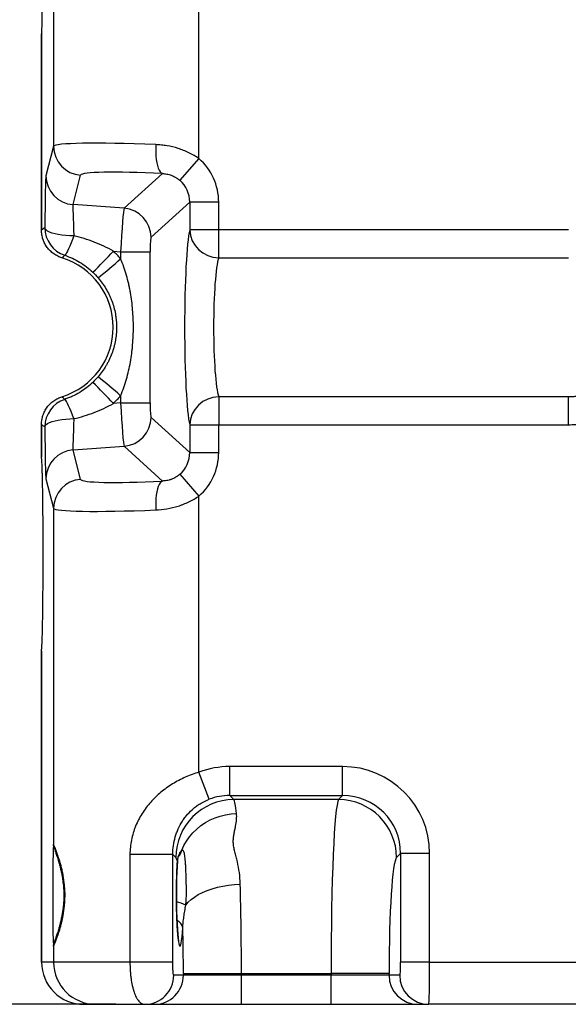
# Model space of a CAD drawing. Units: millimetres. Extents: x 100 to 8300, y 100 to 5840.
# Drawn here: x 3458 to 3836, y 2382 to 3060 of the extents above; entities that cross this region are included whole.
import ezdxf

# ---------------------------------------------------------------- set-up
doc = ezdxf.new("R2010")
doc.units = ezdxf.units.MM
doc.header["$LTSCALE"] = 20
doc.header["$PDSIZE"] = -1
doc.dimstyles.new('ISO-25', dxfattribs={"dimtxt": 2.5, "dimasz": 2.5, "dimexe": 1.25, "dimexo": 0.625, "dimtad": 1, "dimtxsty": 'Standard', "dimcen": 2.5, "dimadec": 0, "dimazin": 0, "dimtfac": 1, "dimtmove": 0, "dimatfit": 3, "dimfxl": 1, "dimarcsym": 0})

# ---------------------------------------------------------------- blocks, each defined once
blk = doc.blocks.new('*D3')
at = {"color": 0, "lineweight": -2, "transparency": 16777216}
for p, q in [((3843.39, 4347.09), (2886.79, 4347.09)), ((2906.79, 4227.09), (2906.79, 3430.07)), ((2906.79, 2502.09), (2906.79, 3299.11)), ((3490.54, 2382.09), (2886.79, 2382.09))]:
    blk.add_line(p, q, dxfattribs=at)
at = {"color": 0, "transparency": 16777216}
for points in [[(2886.79, 4227.09), (2926.79, 4227.09), (2906.79, 4347.09)], [(2886.79, 2502.09), (2926.79, 2502.09), (2906.79, 2382.09)]]:
    blk.add_solid(points, dxfattribs=at)
at = {"layer": 'Defpoints', "color": 0, "transparency": 16777216}
for p in [(2906.79, 4347.09), (3863.39, 4347.09), (3510.54, 2382.09)]:
    blk.add_point(p, dxfattribs=at)
at = {"color": 0, "transparency": 16777216, "insert": (2906.79, 3364.59), "char_height": 70, "attachment_point": 5}
blk.add_mtext('1965', dxfattribs=at)
blk = doc.blocks.new('*D4')
at = {"color": 0, "lineweight": -2, "transparency": 16777216}
for p, q in [((4097.38, 4451.13), (2571.26, 4451.13)), ((2591.26, 4331.13), (2591.26, 3482.09)), ((2591.26, 2502.09), (2591.26, 3351.13)), ((3524.26, 2382.09), (2571.26, 2382.09))]:
    blk.add_line(p, q, dxfattribs=at)
at = {"color": 0, "transparency": 16777216}
for points in [[(2571.26, 4331.13), (2611.26, 4331.13), (2591.26, 4451.13)], [(2571.26, 2502.09), (2611.26, 2502.09), (2591.26, 2382.09)]]:
    blk.add_solid(points, dxfattribs=at)
at = {"layer": 'Defpoints', "color": 0, "transparency": 16777216}
for p in [(2591.26, 4451.13), (4117.38, 4451.13), (3544.26, 2382.09)]:
    blk.add_point(p, dxfattribs=at)
at = {"color": 0, "transparency": 16777216, "insert": (2591.26, 3416.61), "char_height": 70, "attachment_point": 5}
blk.add_mtext('2069', dxfattribs=at)
blk = doc.blocks.new('*D5')
at = {"color": 0, "lineweight": -2, "transparency": 16777216}
for p, q in [((3411.42, 3755.12), (3173.11, 3755.12)), ((3193.11, 3635.12), (3193.11, 3164.04)), ((3193.11, 2502.09), (3193.11, 3033.08)), ((3524.26, 2382.09), (3173.11, 2382.09))]:
    blk.add_line(p, q, dxfattribs=at)
at = {"color": 0, "transparency": 16777216}
for points in [[(3173.11, 3635.12), (3213.11, 3635.12), (3193.11, 3755.12)], [(3173.11, 2502.09), (3213.11, 2502.09), (3193.11, 2382.09)]]:
    blk.add_solid(points, dxfattribs=at)
at = {"layer": 'Defpoints', "color": 0, "transparency": 16777216}
for p in [(3193.11, 3755.12), (3431.42, 3755.12), (3544.26, 2382.09)]:
    blk.add_point(p, dxfattribs=at)
at = {"color": 0, "transparency": 16777216, "insert": (3193.11, 3098.56), "char_height": 70, "attachment_point": 5}
blk.add_mtext('1373', dxfattribs=at)
blk = doc.blocks.new('FTE')
at = {"color": 7, "linetype": 'Continuous', "lineweight": 25}
for p, q in [((3581.52, 2964.22), (3581.52, 3235.96)), ((3481.54, 3227.92), (3481.54, 2972.66)), ((3473.22, 3049.56), (3473.22, 2914.96)), ((3473.22, 2914.96), (3473.22, 3049.56)), ((3481.54, 2972.66), (3476.3, 2952.43)), ((3581.52, 2964.22), (3568.39, 2949.25)), ((3494.88, 2932.53), (3500.12, 2952.76)), ((3556.35, 2953.9), (3530.07, 2929.98)), ((3530.07, 2929.98), (3494.88, 2932.53)), ((3548.6, 2910.08), (3575.13, 2934.23)), ((3595.09, 2934.23), (3575.13, 2934.23)), ((3575.13, 2934.23), (3575.13, 2915.17)), ((3595.09, 2915.17), (3595.09, 2934.23)), ((3473.22, 2914.96), (3473.22, 2914.96)), ((3595.09, 2915.17), (3575.13, 2915.17)), ((3835.68, 2915.17), (3595.09, 2915.17)), ((3595.09, 2896), (3595.09, 2915.17)), ((3487.31, 2895.86), (3487.31, 2895.86)), ((3522.64, 2900.47), (3527.65, 2900.11)), ((3527.65, 2900.11), (3547.95, 2900.11)), ((3527.65, 2900.11), (3527.65, 2895.21)), ((3547.95, 2796.07), (3547.95, 2900.11)), ((3595.09, 2896), (3835.68, 2896)), ((3487.31, 2800.32), (3487.31, 2800.32)), ((3527.65, 2800.97), (3527.65, 2796.07)), ((3595.09, 2800.17), (3595.09, 2781.01)), ((3835.58, 2800.17), (3595.09, 2800.17)), ((3835.58, 2800.17), (3835.58, 2781.01)), ((3527.65, 2796.07), (3522.64, 2795.71)), ((3527.65, 2796.07), (3547.95, 2796.07)), ((3575.13, 2761.95), (3548.6, 2786.1)), ((3473.22, 2781.21), (3473.22, 2759.22)), ((3473.22, 2759), (3473.22, 2781.21)), ((3473.22, 2781.21), (3473.22, 2781.21)), ((3575.13, 2781.01), (3595.09, 2781.01)), ((3575.13, 2781.01), (3575.13, 2761.95)), ((3595.09, 2761.95), (3595.09, 2781.01)), ((3595.09, 2781.01), (3835.58, 2781.01)), ((3494.88, 2763.65), (3530.07, 2766.2)), ((3530.07, 2766.2), (3556.35, 2742.28)), ((3500.12, 2743.42), (3494.88, 2763.65)), ((3575.13, 2761.95), (3595.09, 2761.95)), ((3568.39, 2746.92), (3581.52, 2731.96)), ((3476.3, 2743.74), (3481.54, 2723.51)), ((3581.52, 2541.86), (3581.52, 2731.96)), ((3481.54, 2723.51), (3481.54, 2492.05)), ((3473.22, 2411.09), (3473.22, 2625.17)), ((3473.22, 2624.95), (3473.22, 2411.09)), ((3588.57, 2523.23), (3581.52, 2541.86)), ((3680.34, 2545.74), (3602.74, 2545.74)), ((3602.74, 2525.79), (3602.74, 2545.74)), ((3680.34, 2525.79), (3680.34, 2545.74)), ((3602.74, 2525.79), (3680.34, 2525.79)), ((3605.52, 2523.01), (3602.74, 2525.79)), ((3677.55, 2523.01), (3605.52, 2523.01)), ((3680.34, 2525.79), (3677.55, 2523.01)), ((3563.51, 2485.21), (3534.07, 2485.21)), ((3534.07, 2485.21), (3534.07, 2411.09)), ((3563.51, 2411.09), (3563.51, 2485.21)), ((3563.51, 2485.21), (3565.62, 2483.1)), ((3717.46, 2483.1), (3720.24, 2485.88)), ((3740.19, 2485.88), (3720.24, 2485.88)), ((3720.24, 2485.88), (3720.24, 2411.09)), ((3740.19, 2411.09), (3740.19, 2485.88)), ((3481.54, 2422.12), (3481.54, 2411.09)), ((3481.54, 2411.09), (3473.22, 2411.09)), ((3473.22, 2411.09), (3473.22, 2411.09)), ((3534.07, 2411.09), (3481.54, 2411.09)), ((3563.51, 2411.09), (3534.07, 2411.09)), ((3740.19, 2411.09), (3720.24, 2411.09)), ((3740.19, 2411.09), (3872.5, 2411.09)), ((3570.82, 2402.09), (3564.21, 2402.09)), ((3570.82, 2403.3), (3570.82, 2402.09)), ((3570.82, 2403.3), (3610.73, 2403.3)), ((3610.73, 2402.09), (3570.82, 2402.09)), ((3610.73, 2403.3), (3672.35, 2403.3)), ((3610.73, 2402.09), (3610.73, 2403.3)), ((3610.73, 2382.09), (3610.73, 2402.09)), ((3672.35, 2402.09), (3610.73, 2402.09)), ((3712.25, 2403.3), (3672.35, 2403.3)), ((3672.35, 2403.3), (3672.35, 2402.09)), ((3712.25, 2402.09), (3672.35, 2402.09)), ((3672.35, 2382.09), (3672.35, 2402.09)), ((3712.25, 2402.09), (3712.25, 2403.3)), ((3719.61, 2402.09), (3712.25, 2402.09)), ((3502.22, 2382.09), (3510.53, 2382.09)), ((3510.53, 2382.09), (3544.26, 2382.09)), ((3544.26, 2382.09), (3550.87, 2382.09)), ((3550.87, 2382.09), (3610.73, 2382.09)), ((3610.73, 2382.09), (3672.35, 2382.09)), ((3672.35, 2382.09), (3732.2, 2382.09)), ((3732.2, 2382.09), (3739.56, 2382.09)), ((3872.5, 2382.09), (3739.56, 2382.09))]:
    blk.add_line(p, q, dxfattribs=at)
at = {"color": 8, "linetype": 'Continuous', "lineweight": 25}
blk.add_line((3566.67, 2480.6), (3566.67, 2479.97), dxfattribs=at)
at = {"color": 8, "linetype": 'Continuous', "lineweight": 25, "flags": 128}
for points in [[(3473.33, 3050.2), (3473.26, 3049.94), (3473.22, 3049.56)], [(3482.26, 2488.33), (3481.73, 2490.1), (3481.54, 2492.05)], [(3481.54, 2422.12), (3481.73, 2424.07), (3482.22, 2425.75)]]:
    blk.add_lwpolyline(points, dxfattribs=at)
at = {"color": 7, "linetype": 'Continuous', "lineweight": 25, "flags": 128}
for points in [[(3551.82, 2973.8), (3551.76, 2971.11), (3551.8, 2968.48), (3551.95, 2965.93), (3552.2, 2963.54), (3552.56, 2961.32), (3553.01, 2959.34), (3553.55, 2957.62), (3554.16, 2956.19), (3554.84, 2955.08), (3555.57, 2954.31), (3556.35, 2953.9)], [(3495.44, 2910.98), (3492.64, 2911.05), (3489.88, 2911.23), (3487.24, 2911.52), (3484.77, 2911.91), (3482.51, 2912.4), (3480.5, 2912.97), (3478.8, 2913.61), (3477.42, 2914.31), (3476.4, 2915.06), (3475.77, 2915.84), (3475.52, 2916.64)], [(3495.44, 2910.98), (3494.51, 2908.47), (3493.59, 2906.12), (3492.71, 2903.99), (3491.89, 2902.12), (3491.14, 2900.53), (3490.48, 2899.28), (3489.93, 2898.37), (3489.48, 2897.83), (3489.16, 2897.68)], [(3495.44, 2785.2), (3494.51, 2787.71), (3493.59, 2790.05), (3492.71, 2792.18), (3491.89, 2794.06), (3491.14, 2795.64), (3490.48, 2796.9), (3489.93, 2797.81), (3489.48, 2798.34), (3489.16, 2798.5)], [(3475.52, 2779.54), (3475.77, 2780.34), (3476.4, 2781.11), (3477.42, 2781.86), (3478.8, 2782.56), (3480.5, 2783.21), (3482.51, 2783.78), (3484.77, 2784.26), (3487.24, 2784.65), (3489.88, 2784.94), (3492.64, 2785.13), (3495.44, 2785.2)], [(3556.35, 2742.28), (3555.57, 2741.86), (3554.84, 2741.1), (3554.16, 2739.99), (3553.55, 2738.56), (3553.01, 2736.84), (3552.56, 2734.85), (3552.2, 2732.64), (3551.95, 2730.24), (3551.8, 2727.7), (3551.76, 2725.06), (3551.82, 2722.37)], [(3569.76, 2488.11), (3571.19, 2491.36), (3572.95, 2494.47), (3575.01, 2497.42), (3577.36, 2500.19), (3579.98, 2502.75), (3582.84, 2505.08), (3585.92, 2507.16), (3589.19, 2508.96), (3592.63, 2510.48), (3596.19, 2511.7), (3599.86, 2512.6), (3603.59, 2513.19), (3607.35, 2513.45)], [(3572.5, 2450.34), (3574.1, 2452.29), (3576.08, 2454.16), (3578.39, 2455.92), (3581.03, 2457.57), (3583.96, 2459.09), (3587.16, 2460.45), (3590.59, 2461.65), (3594.22, 2462.67), (3598, 2463.5), (3601.91, 2464.14), (3605.9, 2464.58), (3609.94, 2464.8)], [(3482.22, 2425.75), (3482.3, 2425.95), (3482.53, 2426.47)]]:
    blk.add_lwpolyline(points, dxfattribs=at)
at = {"color": 7, "linetype": 'Continuous', "lineweight": 25}
for centre, radius, start, end in [((3475.15, 3049.56), 1.93, 160.55701, 179.96667), ((3501.54, 2972.71), 20, 180.13954, 265.91635), ((3496.3, 2952.48), 20, 180.13954, 265.91635), ((3528.54, 2909.98), 20.06, 0.28761, 85.62759), ((3495.53, 2916.64), 20, 180.01369, 251.44166), ((3595.12, 2916), 20, 182.38592, 269.91331), ((3472.52, 2848.09), 50, 287.19623, 72.80377), ((3472.52, 2848.09), 50.01, 287.19623, 72.80377), ((3243.4, 3158.39), 380.13, 314.22241, 317.27329), ((3247.62, 3212.51), 423.21, 308.68605, 311.4296), ((3472.85, 2848.09), 72.27, 40.69008, 46.45156), ((3247.62, 2483.66), 423.21, 48.5704, 51.31395), ((3243.4, 2537.78), 380.13, 42.72671, 45.77759), ((3472.85, 2848.09), 72.27, 313.54844, 319.30992), ((3595.12, 2780.17), 20, 90.08669, 177.61408), ((3495.53, 2779.54), 20, 108.55834, 179.98631), ((3528.54, 2786.2), 20.06, 274.37241, 359.71239), ((3496.3, 2743.7), 20, 94.07266, 179.87145), ((3501.54, 2723.47), 20, 94.07266, 179.87145), ((3605.75, 2482.88), 40.13, 90.32587, 179.67413), ((3677.33, 2482.88), 40.13, 0.32587, 89.67413), ((3510.54, 2411.09), 29, 179.99564, 269.99564), ((3544.24, 2402.06), 19.97, 270.06333, 0.07641), ((3550.85, 2402.06), 19.97, 270.06333, 0.07641), ((3732.23, 2402.07), 19.98, 179.93684, 269.92342), ((3739.59, 2402.07), 19.98, 179.93684, 269.92342)]:
    blk.add_arc(centre, radius, start, end, dxfattribs=at)
at = {"color": 8, "linetype": 'Continuous', "lineweight": 25}
for centre, radius, start, end in [((3561.11, 2490.13), 8.88, 312.98362, 346.89377), ((3561.23, 2429.25), 23.91, 61.88384, 78.24196), ((3563.92, 2433.62), 6.56, 10.5957, 67.13169)]:
    blk.add_arc(centre, radius, start, end, dxfattribs=at)
at = {"color": 7, "linetype": 'Continuous', "lineweight": 25}
for centre, major_axis, ratio, start_param, end_param in [((3473.22, 3082.09), (0, 32.53), 0.017455, 3.213952, 6.213567), ((3581.52, 2966.86), (100, -5.72), 0.054741, 1.875467, 3.127271), ((3554.99, 2934.05), (-29.71, -27.05), 0.995558, 2.405256, 3.252849), ((3580.1, 2946.96), (80, -5.73), 0.068301, 1.877228, 3.129033), ((3476.36, 2902.41), (0, 50.13), 0.017407, 0.067118, 1.283178), ((3554.99, 2934.05), (14.99, 13.64), 0.986812, 5.546849, 6.394441), ((3496.36, 2902.41), (-1.45, 30.18), 0.017307, 0.066289, 1.282349), ((3528.7, 2900.07), (1.45, 29.97), 0.034929, 0.067536, 1.571214), ((3576.53, 2848.09), (0, 70), 0.069927, 0.289752, 2.851841), ((3548.65, 2900.07), (0, 10.03), 0.069668, 0.06331, 1.566989), ((3596.48, 2848.09), (0, 50), 0.097898, 0.289752, 2.851841), ((3528.7, 2796.11), (-1.45, 29.97), 0.034929, 1.570378, 3.074057), ((3548.65, 2796.11), (0, 10.03), 0.069668, 1.574604, 3.078282), ((3476.36, 2793.76), (0, 50.13), 0.017407, 1.858415, 3.074475), ((3496.36, 2793.76), (1.45, 30.18), 0.017307, 1.859244, 3.075304), ((3554.99, 2762.12), (14.99, -13.64), 0.986812, 6.171929, 7.019521), ((3554.99, 2762.12), (29.71, -27.05), 0.995558, 6.171929, 7.019521), ((3580.1, 2749.22), (80, 5.73), 0.068301, 3.154153, 4.405957), ((3581.52, 2729.31), (100, 5.72), 0.054741, 3.155914, 4.407718), ((3603.04, 2485.59), (42.63, -42.63), 0.995146, 2.358627, 2.719512), ((3680.04, 2485.59), (-42.63, -42.63), 0.995146, 2.358627, 3.924558), ((3603.04, 2485.59), (28.56, -28.56), 0.99035, 2.358627, 2.719512), ((3605.13, 2403.3), (0, 120), 0.046618, 5.875146, 6.213372), ((3677.95, 2403.3), (0, 120), 0.046618, 0.069813, 1.570796), ((3680.04, 2485.59), (28.56, 28.56), 0.99035, 5.50022, 7.06615), ((3481.51, 2457.09), (0, 35), 0.017455, 0.547989, 2.573898), ((3565.23, 2403.3), (0, 80), 0.069927, 6.022893, 6.213372), ((3568.48, 2457.09), (0, 35), 0.069927, 0.834052, 4.023189), ((3717.85, 2403.3), (0, 80), 0.069927, 0.069813, 1.570796), ((3605.13, 2403.3), (0, 120), 0.046618, 4.712389, 5.250535), ((3565.23, 2403.3), (0, 80), 0.069927, 4.712389, 5.117534), ((3502.22, 2411.09), (0, 29), 0.999963, 1.570796, 3.141593), ((3719.61, 2411.09), (0, 9), 0.069927, 3.141593, 4.712389), ((3739.56, 2411.09), (0, 29), 0.021701, 3.141593, 4.712389)]:
    blk.add_ellipse(centre, major_axis=major_axis, ratio=ratio, start_param=start_param, end_param=end_param, dxfattribs=at)
at = {"color": 8, "linetype": 'Continuous', "lineweight": 25}
for centre, major_axis, start_param, end_param in [((3473.22, 3082.09), (0, 32.53), 3.150214, 3.213952), ((3481.51, 2457.09), (0, 35), 6.238293, 6.831174), ((3481.51, 2457.09), (0, 35), 2.573898, 3.186485)]:
    blk.add_ellipse(centre, major_axis=major_axis, ratio=0.017455, start_param=start_param, end_param=end_param, dxfattribs=at)
at = {"color": 7, "linetype": 'Continuous', "lineweight": 25}
for points, knots in [([(3581.52, 2964.22), (3579.32, 2965.77), (3577.02, 2967.1), (3573.42, 2968.84), (3572.2, 2969.37), (3569.72, 2970.35), (3568.46, 2970.79), (3564.66, 2971.97), (3562.11, 2972.57), (3558.26, 2973.22), (3556.98, 2973.39), (3554.4, 2973.66), (3553.11, 2973.75), (3551.82, 2973.8)], [0, 0, 0, 0, 0.25, 0.25, 0.375, 0.375, 0.5, 0.5, 0.75, 0.75, 0.875, 0.875, 1, 1, 1, 1]), ([(3556.35, 2953.9), (3557.32, 2953.87), (3558.33, 2953.78), (3559.87, 2953.5), (3560.39, 2953.39), (3561.44, 2953.1), (3561.97, 2952.94), (3563.53, 2952.37), (3564.56, 2951.89), (3565.81, 2951.15), (3566.06, 2951), (3566.54, 2950.68), (3566.79, 2950.51), (3567.49, 2950), (3567.95, 2949.64), (3568.39, 2949.25)], [0, 0, 0, 0, 0.25, 0.25, 0.375, 0.375, 0.5, 0.5, 0.75, 0.75, 0.8125, 0.8125, 0.875, 0.875, 1, 1, 1, 1]), ([(3487.31, 2895.86), (3486.29, 2896.17), (3485.31, 2896.57), (3483.42, 2897.5), (3482.51, 2898.04), (3481.21, 2898.96), (3480.79, 2899.29), (3479.98, 2899.97), (3479.58, 2900.33), (3478.46, 2901.43), (3477.77, 2902.23), (3476.82, 2903.51), (3476.52, 2903.95), (3475.96, 2904.85), (3475.7, 2905.31), (3474.97, 2906.72), (3474.56, 2907.69), (3474.07, 2909.2), (3473.92, 2909.71), (3473.67, 2910.75), (3473.56, 2911.27), (3473.31, 2912.84), (3473.22, 2913.89), (3473.22, 2914.96)], [0, 0, 0, 0, 0.125, 0.125, 0.25, 0.25, 0.3125, 0.3125, 0.375, 0.375, 0.5, 0.5, 0.5625, 0.5625, 0.625, 0.625, 0.75, 0.75, 0.8125, 0.8125, 0.875, 0.875, 1, 1, 1, 1]), ([(3522.64, 2900.47), (3520.52, 2901.72), (3518.35, 2902.86), (3513.94, 2904.94), (3511.7, 2905.89), (3507.16, 2907.62), (3504.86, 2908.4), (3500.2, 2909.8), (3497.84, 2910.43), (3495.44, 2910.98)], [0, 0, 0, 0, 0.25, 0.25, 0.5, 0.5, 0.75, 0.75, 1, 1, 1, 1]), ([(3489.16, 2897.68), (3490.97, 2897.07), (3492.73, 2896.36), (3496.15, 2894.77), (3497.81, 2893.89), (3501.04, 2891.94), (3502.61, 2890.87), (3505.66, 2888.55), (3507.12, 2887.3), (3508.52, 2885.97)], [0, 0, 0, 0, 0.25, 0.25, 0.5, 0.5, 0.75, 0.75, 1, 1, 1, 1]), ([(3527.65, 2800.97), (3528.46, 2802.84), (3529.19, 2804.73), (3530.52, 2808.53), (3531.12, 2810.44), (3532.78, 2816.23), (3533.66, 2820.14), (3534.71, 2826.08), (3535.01, 2828.07), (3535.4, 2831.07), (3535.52, 2832.08), (3535.74, 2834.08), (3535.83, 2835.09), (3536.26, 2840.11), (3536.42, 2844.11), (3536.42, 2852.11), (3536.26, 2856.1), (3535.58, 2864.06), (3535.07, 2868.03), (3534.2, 2872.99), (3534.01, 2873.98), (3533.61, 2875.96), (3533.4, 2876.95), (3532.73, 2879.9), (3532.23, 2881.85), (3531.13, 2885.73), (3530.52, 2887.65), (3529.18, 2891.46), (3528.45, 2893.34), (3527.65, 2895.21)], [0, 0, 0, 0, 0.0625, 0.0625, 0.125, 0.125, 0.25, 0.25, 0.3125, 0.3125, 0.34375, 0.34375, 0.375, 0.375, 0.5, 0.5, 0.625, 0.625, 0.75, 0.75, 0.78125, 0.78125, 0.8125, 0.8125, 0.875, 0.875, 0.9375, 0.9375, 1, 1, 1, 1]), ([(3512.14, 2882.17), (3513.17, 2880.97), (3514.13, 2879.75), (3515.94, 2877.23), (3516.78, 2875.93), (3518.35, 2873.28), (3519.08, 2871.92), (3520.08, 2869.82), (3520.4, 2869.11), (3521.01, 2867.69), (3521.29, 2866.98), (3522.64, 2863.37), (3523.46, 2860.41), (3524.15, 2856.59), (3524.27, 2855.81), (3524.48, 2854.26), (3524.57, 2853.49), (3524.78, 2851.17), (3524.85, 2849.63), (3524.85, 2846.54), (3524.78, 2845), (3524.5, 2841.93), (3524.3, 2840.39), (3523.88, 2838.1), (3523.72, 2837.33), (3523.38, 2835.82), (3523.19, 2835.07), (3522.58, 2832.84), (3522.1, 2831.38), (3521.03, 2828.5), (3520.43, 2827.08), (3519.43, 2824.99), (3519.08, 2824.3), (3518.35, 2822.93), (3517.97, 2822.25), (3516.79, 2820.25), (3515.94, 2818.95), (3514.13, 2816.43), (3513.17, 2815.2), (3512.14, 2814.01)], [0, 0, 0, 0, 0.0625, 0.0625, 0.125, 0.125, 0.1875, 0.1875, 0.21875, 0.21875, 0.25, 0.25, 0.375, 0.375, 0.40625, 0.40625, 0.4375, 0.4375, 0.5, 0.5, 0.5625, 0.5625, 0.625, 0.625, 0.65625, 0.65625, 0.6875, 0.6875, 0.75, 0.75, 0.8125, 0.8125, 0.84375, 0.84375, 0.875, 0.875, 0.9375, 0.9375, 1, 1, 1, 1]), ([(3508.52, 2810.2), (3507.12, 2808.87), (3505.66, 2807.63), (3502.65, 2805.33), (3501.09, 2804.27), (3497.87, 2802.32), (3496.2, 2801.43), (3493.61, 2800.23), (3492.74, 2799.85), (3490.96, 2799.14), (3490.07, 2798.81), (3489.16, 2798.5)], [0, 0, 0, 0, 0.25, 0.25, 0.5, 0.5, 0.75, 0.75, 0.875, 0.875, 1, 1, 1, 1]), ([(3473.22, 2781.21), (3473.22, 2782.28), (3473.31, 2783.34), (3473.64, 2785.42), (3473.89, 2786.44), (3474.39, 2787.96), (3474.58, 2788.46), (3474.98, 2789.44), (3475.21, 2789.91), (3475.93, 2791.32), (3476.49, 2792.21), (3477.43, 2793.5), (3477.77, 2793.91), (3478.46, 2794.72), (3478.82, 2795.1), (3479.95, 2796.21), (3480.76, 2796.89), (3482.05, 2797.81), (3482.5, 2798.1), (3483.41, 2798.65), (3483.88, 2798.9), (3485.3, 2799.61), (3486.29, 2800), (3487.31, 2800.32)], [0, 0, 0, 0, 0.125, 0.125, 0.25, 0.25, 0.3125, 0.3125, 0.375, 0.375, 0.5, 0.5, 0.5625, 0.5625, 0.625, 0.625, 0.75, 0.75, 0.8125, 0.8125, 0.875, 0.875, 1, 1, 1, 1]), ([(3845.32, 2802.25), (3845.18, 2802.05), (3844.99, 2801.87), (3844.5, 2801.53), (3844.2, 2801.38), (3843.53, 2801.11), (3843.16, 2800.99), (3842.35, 2800.77), (3841.92, 2800.68), (3841.03, 2800.53), (3840.56, 2800.46), (3839.6, 2800.35), (3839.11, 2800.31), (3837.62, 2800.21), (3836.61, 2800.17), (3835.58, 2800.17)], [0, 0, 0, 0, 0.125, 0.125, 0.25, 0.25, 0.375, 0.375, 0.5, 0.5, 0.625, 0.625, 0.75, 0.75, 1, 1, 1, 1]), ([(3495.44, 2785.2), (3497.84, 2785.75), (3500.2, 2786.37), (3504.86, 2787.78), (3507.16, 2788.56), (3511.7, 2790.29), (3513.94, 2791.24), (3518.35, 2793.32), (3520.52, 2794.46), (3522.64, 2795.71)], [0, 0, 0, 0, 0.25, 0.25, 0.5, 0.5, 0.75, 0.75, 1, 1, 1, 1]), ([(3835.58, 2781.01), (3837.3, 2781.05), (3839.01, 2781.1), (3841.52, 2781.21), (3842.35, 2781.25), (3844.01, 2781.33), (3844.83, 2781.37), (3847.26, 2781.52), (3848.81, 2781.62), (3851.03, 2781.79), (3851.75, 2781.85), (3852.81, 2781.94), (3853.16, 2781.97), (3853.84, 2782.03), (3854.18, 2782.06), (3855.85, 2782.22), (3857.07, 2782.36), (3858.74, 2782.57), (3859.26, 2782.64), (3860.02, 2782.75), (3860.26, 2782.79), (3860.74, 2782.86), (3860.97, 2782.9), (3862.08, 2783.09), (3862.83, 2783.25), (3864.06, 2783.57), (3864.55, 2783.74), (3864.9, 2783.92)], [0, 0, 0, 0, 0.125, 0.125, 0.1875, 0.1875, 0.25, 0.25, 0.375, 0.375, 0.4375, 0.4375, 0.46875, 0.46875, 0.5, 0.5, 0.625, 0.625, 0.6875, 0.6875, 0.71875, 0.71875, 0.75, 0.75, 0.875, 0.875, 1, 1, 1, 1]), ([(3473.22, 2758.99), (3473.22, 2759.07), (3473.22, 2759.14), (3473.22, 2759.21), (3473.22, 2759.21), (3473.22, 2759.22), (3473.22, 2759.22)], [0.0000392205, 0.0000392205, 0.0000392205, 0.0000392205, 0.0004016022, 0.0004016022, 0.0004016022, 0.000428437, 0.000428437, 0.000428437, 0.000428437]), ([(3473.22, 2759.22), (3473.22, 2759.22), (3473.22, 2759.21), (3473.22, 2759.21), (3473.22, 2759.14), (3473.22, 2759.07), (3473.22, 2759)], [-0.0000268348, -0.0000268348, -0.0000268348, -0.0000268348, 0, 0, 0, 0.0003569132, 0.0003569132, 0.0003569132, 0.0003569132]), ([(3473.23, 2625.47), (3473.24, 2625.48), (3473.24, 2625.61), (3473.28, 2625.94), (3473.36, 2626.91), (3473.47, 2628.33), (3473.57, 2630.27), (3473.67, 2632.61), (3473.77, 2635.6), (3473.87, 2639.47), (3473.97, 2644.35), (3474.06, 2649.84), (3474.14, 2655.89), (3474.21, 2662.4), (3474.26, 2669.25), (3474.3, 2676.35), (3474.32, 2683.6), (3474.33, 2690.93), (3474.33, 2698.25), (3474.31, 2705.47), (3474.28, 2712.53), (3474.23, 2719.32), (3474.17, 2725.76), (3474.1, 2731.29), (3474.04, 2735.93), (3473.97, 2739.8), (3473.9, 2743.34), (3473.82, 2746.55), (3473.74, 2749.38), (3473.66, 2751.85), (3473.57, 2753.93), (3473.48, 2755.57), (3473.39, 2756.88), (3473.31, 2757.88), (3473.25, 2758.31), (3473.23, 2758.88), (3473.22, 2759)], [0, 0, 0, 0, 0.0003887, 0.0045507, 0.0360347, 0.0676175, 0.0991892, 0.1281509, 0.1571107, 0.1948434, 0.2326952, 0.2704209, 0.307841, 0.3453853, 0.3828028, 0.4193242, 0.4559638, 0.4924844, 0.5286809, 0.5649932, 0.6011902, 0.6373616, 0.6736476, 0.709821, 0.7367961, 0.7637716, 0.7907435, 0.8177159, 0.8446824, 0.8716498, 0.8986045, 0.9255618, 0.9490658, 0.977866, 0.9953254, 1, 1, 1, 1]), ([(3568.39, 2746.92), (3567.95, 2746.54), (3567.49, 2746.18), (3566.78, 2745.66), (3566.54, 2745.49), (3566.05, 2745.18), (3565.81, 2745.02), (3564.57, 2744.29), (3563.55, 2743.82), (3562.23, 2743.34), (3561.97, 2743.25), (3561.44, 2743.08), (3561.18, 2743), (3560.4, 2742.79), (3559.88, 2742.68), (3558.34, 2742.4), (3557.32, 2742.3), (3556.35, 2742.28)], [0, 0, 0, 0, 0.125, 0.125, 0.1875, 0.1875, 0.25, 0.25, 0.5, 0.5, 0.5625, 0.5625, 0.625, 0.625, 0.75, 0.75, 1, 1, 1, 1]), ([(3551.82, 2722.37), (3554.4, 2722.48), (3556.97, 2722.74), (3562.1, 2723.6), (3564.66, 2724.2), (3567.84, 2725.19), (3568.48, 2725.41), (3569.74, 2725.85), (3570.37, 2726.08), (3572.22, 2726.81), (3573.44, 2727.34), (3577.03, 2729.08), (3579.33, 2730.41), (3581.52, 2731.96)], [0, 0, 0, 0, 0.25, 0.25, 0.5, 0.5, 0.5625, 0.5625, 0.625, 0.625, 0.75, 0.75, 1, 1, 1, 1]), ([(3473.22, 2624.95), (3473.22, 2624.96), (3473.22, 2624.96), (3473.22, 2624.97), (3473.22, 2625.04), (3473.22, 2625.11), (3473.22, 2625.18)], [-0.0000268348, -0.0000268348, -0.0000268348, -0.0000268348, 0, 0, 0, 0.0003623817, 0.0003623817, 0.0003623817, 0.0003623817]), ([(3473.22, 2625.17), (3473.22, 2625.1), (3473.22, 2625.04), (3473.22, 2624.97), (3473.22, 2624.96), (3473.22, 2624.96), (3473.22, 2624.95)], [0.0000386669, 0.0000386669, 0.0000386669, 0.0000386669, 0.0003955801, 0.0003955801, 0.0003955801, 0.000422415, 0.000422415, 0.000422415, 0.000422415]), ([(3581.52, 2541.86), (3578.29, 2540.89), (3575.17, 2539.73), (3569.11, 2537.03), (3566.18, 2535.49), (3561.95, 2532.89), (3560.56, 2531.97), (3557.88, 2530.04), (3556.58, 2529.04), (3552.82, 2525.91), (3550.48, 2523.66), (3547.24, 2520.02), (3546.21, 2518.76), (3544.23, 2516.13), (3543.3, 2514.79), (3540.69, 2510.65), (3539.19, 2507.75), (3537.63, 2503.94), (3537.34, 2503.17), (3536.78, 2501.6), (3536.52, 2500.8), (3535.8, 2498.41), (3535.39, 2496.8), (3534.41, 2491.92), (3534.07, 2488.6), (3534.07, 2485.21)], [0, 0, 0, 0, 0.125, 0.125, 0.25, 0.25, 0.3125, 0.3125, 0.375, 0.375, 0.5, 0.5, 0.5625, 0.5625, 0.625, 0.625, 0.75, 0.75, 0.78125, 0.78125, 0.8125, 0.8125, 0.875, 0.875, 1, 1, 1, 1]), ([(3563.51, 2485.21), (3563.51, 2487.3), (3563.65, 2489.35), (3564.23, 2493.38), (3564.65, 2495.36), (3565.36, 2497.79), (3565.51, 2498.28), (3565.83, 2499.23), (3566, 2499.71), (3566.52, 2501.12), (3566.9, 2502.03), (3568.12, 2504.74), (3569.06, 2506.47), (3570.67, 2508.98), (3571.23, 2509.8), (3572.42, 2511.38), (3573.04, 2512.14), (3575, 2514.37), (3576.41, 2515.75), (3578.72, 2517.68), (3579.53, 2518.3), (3580.79, 2519.19), (3581.21, 2519.48), (3582.08, 2520.03), (3582.52, 2520.3), (3584.74, 2521.6), (3586.61, 2522.49), (3588.57, 2523.23)], [0, 0, 0, 0, 0.125, 0.125, 0.25, 0.25, 0.28125, 0.28125, 0.3125, 0.3125, 0.375, 0.375, 0.5, 0.5, 0.5625, 0.5625, 0.625, 0.625, 0.75, 0.75, 0.8125, 0.8125, 0.84375, 0.84375, 0.875, 0.875, 1, 1, 1, 1]), ([(3609.94, 2464.8), (3609.86, 2467.54), (3609.65, 2470.19), (3608.98, 2475.29), (3608.52, 2477.75), (3607.71, 2481.31), (3607.42, 2482.48), (3606.83, 2484.78), (3606.53, 2485.91), (3605.96, 2488.13), (3605.7, 2489.22), (3605.41, 2490.84), (3605.32, 2491.38), (3605.2, 2492.45), (3605.16, 2492.98), (3605.1, 2494.54), (3605.14, 2495.55), (3605.35, 2497.51), (3605.5, 2498.47), (3605.84, 2500.33), (3606.03, 2501.23), (3606.39, 2502.99), (3606.57, 2503.84), (3607.03, 2506.33), (3607.26, 2507.9), (3607.43, 2510.09), (3607.46, 2510.8), (3607.46, 2512.17), (3607.42, 2512.82), (3607.35, 2513.45)], [0, 0, 0, 0, 0.125, 0.125, 0.25, 0.25, 0.3125, 0.3125, 0.375, 0.375, 0.4375, 0.4375, 0.46875, 0.46875, 0.5, 0.5, 0.5625, 0.5625, 0.625, 0.625, 0.6875, 0.6875, 0.75, 0.75, 0.875, 0.875, 0.9375, 0.9375, 1, 1, 1, 1]), ([(3481.54, 2422.12), (3481.58, 2422.22), (3481.71, 2422.51), (3482.01, 2423.23), (3482.13, 2423.52), (3482.34, 2424.02), (3482.41, 2424.2), (3482.57, 2424.59), (3482.65, 2424.79), (3483.09, 2425.87), (3483.49, 2426.9), (3484.15, 2428.71), (3484.38, 2429.36), (3484.74, 2430.39), (3484.86, 2430.75), (3485.11, 2431.49), (3485.23, 2431.87), (3485.85, 2433.81), (3486.34, 2435.5), (3487.05, 2438.26), (3487.29, 2439.21), (3487.62, 2440.71), (3487.72, 2441.22), (3487.93, 2442.25), (3488.04, 2442.78), (3488.52, 2445.43), (3488.83, 2447.64), (3489.11, 2450.53), (3489.16, 2451.11), (3489.24, 2452.29), (3489.28, 2452.88), (3489.36, 2454.64), (3489.39, 2455.82), (3489.4, 2458.18), (3489.37, 2459.37), (3489.29, 2461.14), (3489.25, 2461.73), (3489.17, 2462.91), (3489.12, 2463.49), (3488.85, 2466.38), (3488.54, 2468.6), (3488.06, 2471.27), (3487.96, 2471.8), (3487.75, 2472.83), (3487.64, 2473.34), (3487.31, 2474.84), (3487.08, 2475.8), (3486.61, 2477.66), (3486.36, 2478.55), (3485.87, 2480.28), (3485.62, 2481.09), (3484.88, 2483.42), (3484.39, 2484.8), (3483.83, 2486.33), (3483.72, 2486.63), (3483.51, 2487.19), (3483.41, 2487.47), (3483.11, 2488.25), (3482.92, 2488.72), (3482.4, 2490.01), (3482.12, 2490.68), (3481.81, 2491.42), (3481.73, 2491.61), (3481.6, 2491.91), (3481.56, 2492), (3481.54, 2492.05)], [0, 0, 0, 0, 0.0625, 0.0625, 0.09375, 0.09375, 0.109375, 0.109375, 0.125, 0.125, 0.1875, 0.1875, 0.21875, 0.21875, 0.234375, 0.234375, 0.25, 0.25, 0.3125, 0.3125, 0.34375, 0.34375, 0.359375, 0.359375, 0.375, 0.375, 0.4375, 0.4375, 0.453125, 0.453125, 0.46875, 0.46875, 0.5, 0.5, 0.53125, 0.53125, 0.546875, 0.546875, 0.5625, 0.5625, 0.625, 0.625, 0.640625, 0.640625, 0.65625, 0.65625, 0.6875, 0.6875, 0.71875, 0.71875, 0.75, 0.75, 0.8125, 0.8125, 0.828125, 0.828125, 0.84375, 0.84375, 0.875, 0.875, 0.9375, 0.9375, 0.96875, 0.96875, 1, 1, 1, 1]), ([(3482.43, 2488.04), (3482.43, 2488.04), (3482.42, 2488.06), (3482.47, 2487.92), (3482.59, 2487.6), (3482.83, 2486.96), (3483.17, 2486), (3483.6, 2484.73), (3484.12, 2483.19), (3484.68, 2481.45), (3485.23, 2479.59), (3485.81, 2477.47), (3486.39, 2475.1), (3486.96, 2472.51), (3487.47, 2469.76), (3487.91, 2466.91), (3488.26, 2464.02), (3488.5, 2461.14), (3488.62, 2458.32), (3488.61, 2455.56), (3488.48, 2452.82), (3488.25, 2450.07), (3487.92, 2447.29), (3487.49, 2444.53), (3486.99, 2441.82), (3486.43, 2439.22), (3485.83, 2436.78), (3485.23, 2434.55), (3484.64, 2432.61), (3484.07, 2430.85), (3483.57, 2429.34), (3483.14, 2428.09), (3482.78, 2427.09), (3482.55, 2426.46), (3482.43, 2426.16), (3482.43, 2426.14), (3482.43, 2426.14)], [0, 0, 0, 0, 0.002734, 0.020429, 0.044435, 0.073512, 0.105327, 0.138226, 0.171357, 0.203954, 0.234341, 0.266286, 0.298959, 0.332, 0.364946, 0.39732, 0.428776, 0.459063, 0.488059, 0.51592, 0.543777, 0.57268, 0.602797, 0.634065, 0.666328, 0.699343, 0.732801, 0.766339, 0.799519, 0.83269, 0.864045, 0.897139, 0.930338, 0.963126, 0.987762, 1, 1, 1, 1]), ([(3569.76, 2488.11), (3569.39, 2487.87), (3569.04, 2487.54), (3568.38, 2486.69), (3568.08, 2486.16), (3567.66, 2485.23), (3567.53, 2484.89), (3567.29, 2484.16), (3567.18, 2483.78), (3566.89, 2482.54), (3566.75, 2481.63), (3566.67, 2480.6)], [0, 0, 0, 0, 0.25, 0.25, 0.5, 0.5, 0.625, 0.625, 0.75, 0.75, 1, 1, 1, 1]), ([(3572.5, 2450.34), (3572.65, 2451.65), (3572.74, 2452.97), (3572.84, 2455.59), (3572.85, 2456.9), (3572.87, 2459.5), (3572.87, 2460.79), (3572.85, 2463.35), (3572.83, 2464.61), (3572.79, 2467.1), (3572.76, 2468.33), (3572.71, 2470.14), (3572.69, 2470.73), (3572.65, 2471.9), (3572.63, 2472.47), (3572.56, 2474.14), (3572.51, 2475.2), (3572.43, 2476.73), (3572.41, 2477.22), (3572.35, 2478.18), (3572.32, 2478.65), (3572.16, 2480.91), (3572.02, 2482.43), (3571.82, 2484), (3571.78, 2484.29), (3571.7, 2484.85), (3571.66, 2485.11), (3571.53, 2485.82), (3571.45, 2486.22), (3571.27, 2486.89), (3571.17, 2487.15), (3571.03, 2487.45), (3570.97, 2487.54), (3570.87, 2487.69), (3570.81, 2487.75), (3570.64, 2487.9), (3570.52, 2487.96), (3570.2, 2488.06), (3570.02, 2488.09), (3569.76, 2488.11)], [0, 0, 0, 0, 0.0625, 0.0625, 0.125, 0.125, 0.1875, 0.1875, 0.25, 0.25, 0.3125, 0.3125, 0.34375, 0.34375, 0.375, 0.375, 0.4375, 0.4375, 0.46875, 0.46875, 0.5, 0.5, 0.625, 0.625, 0.65625, 0.65625, 0.6875, 0.6875, 0.75, 0.75, 0.8125, 0.8125, 0.84375, 0.84375, 0.875, 0.875, 0.9375, 0.9375, 1, 1, 1, 1]), ([(3566.69, 2479.93), (3566.7, 2480.1), (3566.73, 2480.81), (3566.88, 2481.81), (3567.1, 2482.85), (3567.34, 2483.58), (3567.49, 2483.95), (3567.6, 2484.13), (3567.57, 2484.09), (3567.57, 2484.08)], [0, 0, 0, 0, 0.059559, 0.255815, 0.452705, 0.623848, 0.807607, 0.977854, 1, 1, 1, 1]), ([(3567.54, 2425.83), (3567.54, 2425.83), (3567.55, 2425.81), (3567.49, 2426.06), (3567.4, 2426.58), (3567.28, 2427.42), (3567.14, 2428.59), (3566.98, 2430.09), (3566.83, 2431.91), (3566.68, 2434.02), (3566.54, 2436.38), (3566.42, 2438.96), (3566.31, 2441.74), (3566.22, 2444.68), (3566.15, 2447.74), (3566.1, 2450.9), (3566.07, 2454.13), (3566.06, 2457.38), (3566.07, 2460.64), (3566.1, 2463.86), (3566.16, 2467.01), (3566.23, 2470.06), (3566.33, 2472.99), (3566.44, 2475.75), (3566.56, 2478.08), (3566.64, 2479.42), (3566.67, 2479.97)], [0, 0, 0, 0, 0.0122, 0.039002, 0.070028, 0.105137, 0.143715, 0.184932, 0.228006, 0.272329, 0.31748, 0.363181, 0.40925, 0.455569, 0.502056, 0.548657, 0.595332, 0.64205, 0.688785, 0.735512, 0.782203, 0.828831, 0.875363, 0.92175, 0.967929, 1, 1, 1, 1]), ([(3570.37, 2434.83), (3570.43, 2435.99), (3570.53, 2437.19), (3570.79, 2439.67), (3570.96, 2440.94), (3571.24, 2442.9), (3571.34, 2443.57), (3571.56, 2444.91), (3571.67, 2445.58), (3572.01, 2447.6), (3572.25, 2448.96), (3572.5, 2450.34)], [0, 0, 0, 0, 0.25, 0.25, 0.5, 0.5, 0.625, 0.625, 0.75, 0.75, 1, 1, 1, 1]), ([(3534.07, 2411.09), (3534.07, 2409.16), (3534.13, 2407.27), (3534.31, 2404.47), (3534.38, 2403.55), (3534.56, 2401.72), (3534.67, 2400.82), (3535.03, 2398.17), (3535.32, 2396.5), (3535.84, 2394.13), (3536.03, 2393.37), (3536.44, 2391.89), (3536.65, 2391.19), (3537.33, 2389.19), (3537.83, 2388), (3538.52, 2386.68), (3538.66, 2386.43), (3538.94, 2385.94), (3539.09, 2385.71), (3539.53, 2385.04), (3539.83, 2384.64), (3540.45, 2383.92), (3540.77, 2383.61), (3541.27, 2383.2), (3541.43, 2383.07), (3541.77, 2382.84), (3541.94, 2382.74), (3542.81, 2382.27), (3543.52, 2382.09), (3544.26, 2382.09)], [0, 0, 0, 0, 0.125, 0.125, 0.1875, 0.1875, 0.25, 0.25, 0.375, 0.375, 0.4375, 0.4375, 0.5, 0.5, 0.625, 0.625, 0.65625, 0.65625, 0.6875, 0.6875, 0.75, 0.75, 0.8125, 0.8125, 0.84375, 0.84375, 0.875, 0.875, 1, 1, 1, 1]), ([(3564.21, 2402.09), (3564.16, 2402.09), (3564.12, 2402.14), (3564.04, 2402.34), (3563.99, 2402.5), (3563.91, 2402.91), (3563.87, 2403.17), (3563.8, 2403.78), (3563.76, 2404.13), (3563.69, 2404.95), (3563.66, 2405.39), (3563.62, 2406.12), (3563.61, 2406.38), (3563.59, 2406.91), (3563.58, 2407.18), (3563.55, 2408.03), (3563.54, 2408.61), (3563.52, 2409.83), (3563.51, 2410.46), (3563.51, 2411.09)], [0, 0, 0, 0, 0.125, 0.125, 0.25, 0.25, 0.375, 0.375, 0.5, 0.5, 0.625, 0.625, 0.6875, 0.6875, 0.75, 0.75, 0.875, 0.875, 1, 1, 1, 1])]:
    blk.add_open_spline(points, degree=3, knots=knots, dxfattribs=at)
for points in [[(3475.52, 2916.64), (3474.76, 2916.08), (3473.99, 2915.53), (3473.22, 2914.96)], [(3487.31, 2895.86), (3487.92, 2896.47), (3488.54, 2897.08), (3489.16, 2897.68)], [(3508.52, 2885.97), (3509.8, 2884.76), (3511.01, 2883.49), (3512.14, 2882.17)], [(3512.14, 2814.01), (3511, 2812.68), (3509.8, 2811.42), (3508.52, 2810.2)], [(3489.16, 2798.5), (3488.54, 2799.1), (3487.92, 2799.71), (3487.31, 2800.32)], [(3473.22, 2781.21), (3473.99, 2780.65), (3474.76, 2780.09), (3475.52, 2779.54)]]:
    blk.add_open_spline(points, degree=3, dxfattribs=at)

msp = doc.modelspace()

# ---------------------------------------------------------------- block references
msp.add_blockref('FTE', (0, 0))

# ---------------------------------------------------------------- dimensions: what is measured, and where the dimension line sits
for base, p1, p2, text, picture, middle in [((2591.2613, 4451.1326), (3544.2571, 2382.0881), (4117.3839, 4451.1326), '2069', '*D4', (2591.2613, 3416.6103)), ((2906.7881, 4347.0881), (3510.5392, 2382.0881), (3863.3923, 4347.0881), '1965', '*D3', (2906.7881, 3364.5881)), ((3193.1103, 3755.1198), (3544.2571, 2382.0881), (3431.4175, 3755.1198), '1373', '*D5', (3193.1103, 3098.555))]:
    dim = msp.add_linear_dim(base=base, p1=p1, p2=p2, angle=90, text=text, dimstyle='ISO-25', override={"dimtxt": 70, "dimasz": 120, "dimexe": 20, "dimexo": 20, "dimgap": 30.48, "dimtih": 1, "dimtoh": 1, "dimdec": 3, "dimzin": 0, "dimadec": 2, "dimtdec": 3, "dimtzin": 0})
    dim.commit()
    dim.dimension.update_dxf_attribs({"geometry": picture, "text_midpoint": middle, "dimtype": 160})

doc.saveas('drawing.dxf')
